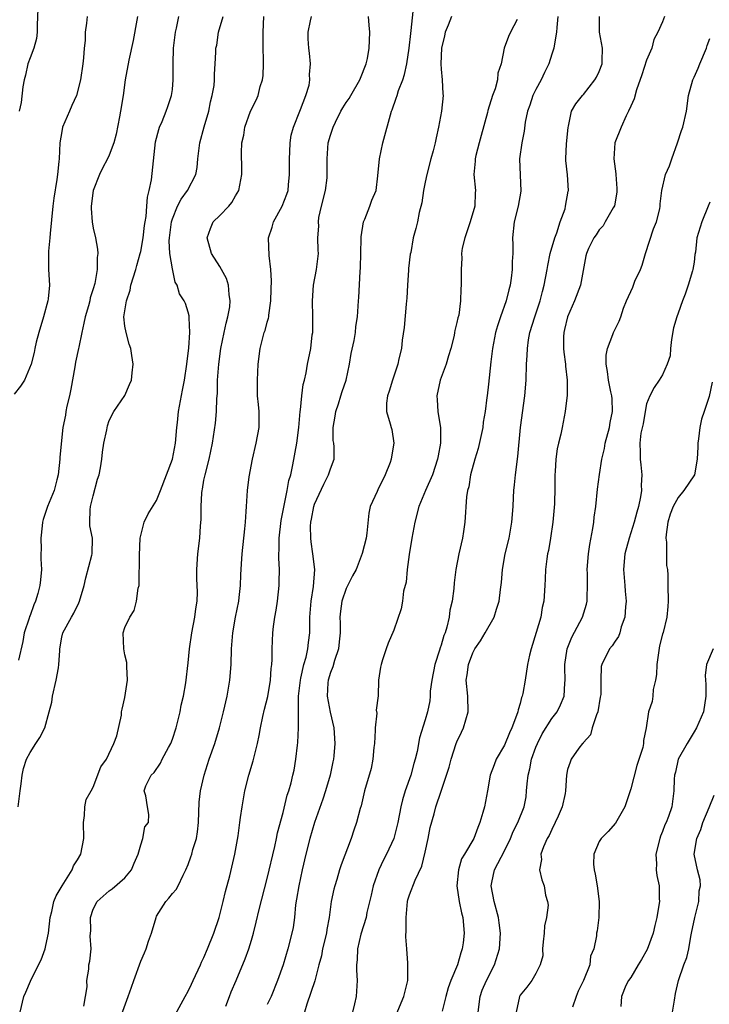
# Model space of a CAD drawing. Units: inches. Extents: x 2556000 to 2559000, y 1521000 to 1524000.
# Drawn here: x 2556642 to 2556729, y 1521148 to 1521273 of the extents above; entities that cross this region are included whole.
import ezdxf

# ---------------------------------------------------------------- set-up
doc = ezdxf.new("R2010")
doc.units = ezdxf.units.IN
doc.header["$MEASUREMENT"] = 0
doc.layers.add('LD25561521_2ft', color=40, linetype='Continuous')

msp = doc.modelspace()

# ---------------------------------------------------------------- linework, layer by layer
at = {"layer": 'LD25561521_2ft'}
for points, elevation in [([(2556643.97, 1521274.03), (2556643.89, 1521271.89), (2556643.9, 1521271), (2556643.8, 1521270.2), (2556643.48, 1521269), (2556643, 1521267.75), (2556642.73, 1521267), (2556642.41, 1521265.59), (2556642.25, 1521265), (2556642.08, 1521264.08), (2556641.88, 1521262.12), (2556641.64, 1521261)], 8872), ([(2556667.78, 1521147.78), (2556668.24, 1521149), (2556668.44, 1521149.56), (2556669.08, 1521151), (2556670.23, 1521153.77), (2556670.66, 1521155), (2556671, 1521156.13), (2556671.25, 1521157), (2556671.61, 1521158.39), (2556672, 1521160), (2556673, 1521163.94), (2556673.95, 1521167.95), (2556674.18, 1521169), (2556674.31, 1521169.69), (2556675, 1521172.29), (2556675.53, 1521174.47), (2556675.72, 1521175), (2556676.01, 1521176.01), (2556676.26, 1521177), (2556676.39, 1521177.61), (2556676.64, 1521179), (2556676.81, 1521180.81), (2556676.86, 1521181.14), (2556676.95, 1521183), (2556676.96, 1521187), (2556677.19, 1521189), (2556677.26, 1521189.26), (2556677.64, 1521191), (2556677.91, 1521191.91), (2556678.14, 1521193), (2556678.21, 1521193.79), (2556678.37, 1521195), (2556678.37, 1521196.37), (2556678.4, 1521197), (2556678.54, 1521199), (2556678.85, 1521200.85), (2556679.02, 1521203), (2556678.78, 1521205), (2556678.54, 1521206.54), (2556678.51, 1521207), (2556678.49, 1521208.49), (2556678.53, 1521209), (2556678.61, 1521209.39), (2556678.9, 1521211), (2556679, 1521211.27), (2556680.16, 1521213.84), (2556680.76, 1521215), (2556681, 1521215.78), (2556681.45, 1521217), (2556681.47, 1521218.53), (2556681.42, 1521219), (2556681.36, 1521219.36), (2556681.34, 1521221), (2556681.59, 1521222.41), (2556681.66, 1521223), (2556682, 1521224), (2556682.32, 1521225), (2556682.47, 1521225.53), (2556682.97, 1521227), (2556683.39, 1521229), (2556683.64, 1521230.36), (2556684, 1521232), (2556684.17, 1521233), (2556684.22, 1521233.78), (2556684.42, 1521235), (2556684.53, 1521237), (2556684.57, 1521237.43), (2556684.75, 1521240.75), (2556684.8, 1521241.2), (2556684.9, 1521244.9), (2556684.88, 1521245.12), (2556685.17, 1521247), (2556685.35, 1521247.35), (2556685.96, 1521249), (2556686.23, 1521249.77), (2556686.77, 1521251), (2556687, 1521252.82), (2556687.19, 1521255), (2556687.63, 1521257), (2556688.73, 1521261), (2556688.82, 1521261.18), (2556689.33, 1521262.67), (2556689.42, 1521263), (2556689.62, 1521263.62), (2556690.16, 1521265), (2556690.36, 1521265.64), (2556690.65, 1521267), (2556690.94, 1521269), (2556691.15, 1521270.85), (2556691.22, 1521271.22), (2556691.55, 1521274.45)], 8888), ([(2556650.22, 1521273), (2556650.14, 1521272.14), (2556649.99, 1521271), (2556649.97, 1521269.97), (2556649.86, 1521269), (2556649.76, 1521267.76), (2556649.67, 1521267), (2556649.39, 1521265), (2556648.86, 1521263), (2556648.28, 1521261.72), (2556647.99, 1521261), (2556647.11, 1521259), (2556647, 1521258.46), (2556646.78, 1521257), (2556646.68, 1521255), (2556646.64, 1521254.64), (2556646.46, 1521253), (2556646.38, 1521252.38), (2556645.99, 1521250.01), (2556645.87, 1521249), (2556645.53, 1521245.53), (2556645.5, 1521245), (2556645.32, 1521243.32), (2556645.32, 1521243), (2556645.34, 1521242.66), (2556645.35, 1521241), (2556645.45, 1521239), (2556645.29, 1521237.29), (2556645.25, 1521237), (2556644.71, 1521235), (2556644.09, 1521233), (2556643.77, 1521231.77), (2556643.59, 1521231), (2556643.51, 1521230.49), (2556643.15, 1521229), (2556642.28, 1521227), (2556641.79, 1521226.21), (2556641, 1521225.21)], 8874), ([(2556641.48, 1521173), (2556641.74, 1521175), (2556641.88, 1521175.88), (2556642, 1521177), (2556642.18, 1521177.82), (2556642.53, 1521179), (2556643, 1521179.86), (2556643.71, 1521181), (2556644.23, 1521181.77), (2556644.85, 1521183), (2556645.42, 1521185), (2556645.75, 1521186.25), (2556645.82, 1521187), (2556646.29, 1521189), (2556646.59, 1521190.59), (2556646.64, 1521191), (2556646.75, 1521192.75), (2556646.76, 1521193), (2556647, 1521194.46), (2556647.13, 1521195), (2556648.22, 1521197), (2556648.52, 1521197.48), (2556649.18, 1521198.82), (2556649.25, 1521199), (2556649.83, 1521201), (2556650.04, 1521201.96), (2556650.83, 1521204.83), (2556650.86, 1521205), (2556650.88, 1521207), (2556650.56, 1521208.56), (2556650.55, 1521209), (2556650.59, 1521210.59), (2556650.66, 1521211), (2556651, 1521212.36), (2556651.55, 1521214.45), (2556651.72, 1521215), (2556651.9, 1521215.9), (2556652.07, 1521217), (2556652.15, 1521217.85), (2556652.35, 1521219), (2556652.7, 1521220.7), (2556652.78, 1521221.22), (2556653, 1521221.88), (2556653.61, 1521223), (2556654.97, 1521225.03), (2556655.58, 1521226.42), (2556655.82, 1521227), (2556655.9, 1521227.9), (2556656.04, 1521229), (2556655.89, 1521230.11), (2556655.75, 1521231), (2556655.52, 1521231.52), (2556655.14, 1521233), (2556655, 1521233.81), (2556654.88, 1521235), (2556655.18, 1521237), (2556655.65, 1521238.35), (2556655.76, 1521239), (2556656.38, 1521241), (2556656.5, 1521241.5), (2556656.94, 1521243), (2556657, 1521243.26), (2556657.3, 1521245), (2556657.47, 1521246.53), (2556657.55, 1521247), (2556657.69, 1521247.69), (2556657.79, 1521249), (2556657.85, 1521250.15), (2556658.08, 1521251), (2556658.35, 1521252.35), (2556658.88, 1521257.12), (2556659.28, 1521258.72), (2556659.38, 1521259), (2556659.7, 1521259.7), (2556660.22, 1521261), (2556660.41, 1521261.59), (2556660.91, 1521263), (2556661, 1521263.77), (2556661.11, 1521265), (2556661.09, 1521267), (2556661.13, 1521269), (2556661.38, 1521271), (2556661.51, 1521271.51), (2556661.82, 1521273)], 8878), ([(2556656.59, 1521273), (2556656.52, 1521272.52), (2556656.06, 1521269.94), (2556655.49, 1521267.49), (2556655.02, 1521265), (2556654.76, 1521263), (2556654.45, 1521261), (2556654.3, 1521260.3), (2556653.89, 1521258.11), (2556653.58, 1521257), (2556653, 1521255.46), (2556652.79, 1521255), (2556652.18, 1521253.82), (2556651.79, 1521253), (2556650.99, 1521251), (2556650.73, 1521249), (2556650.72, 1521248.72), (2556650.86, 1521247), (2556651, 1521246.21), (2556651.29, 1521245), (2556651.55, 1521243.55), (2556651.56, 1521243), (2556651.49, 1521242.51), (2556651.5, 1521241), (2556651.2, 1521239.2), (2556651, 1521238.54), (2556650.62, 1521237.38), (2556650.54, 1521237), (2556650.37, 1521236.37), (2556649.96, 1521235), (2556649.82, 1521234.18), (2556649.53, 1521233), (2556649.16, 1521231.16), (2556649.14, 1521231), (2556648.76, 1521229.24), (2556648.67, 1521228.67), (2556648.16, 1521225.84), (2556648, 1521225), (2556647.67, 1521223.67), (2556647.53, 1521223), (2556647.46, 1521222.54), (2556647.15, 1521221), (2556646.78, 1521217.22), (2556646.78, 1521217), (2556646.54, 1521215), (2556646.37, 1521214.37), (2556646.03, 1521213), (2556645.22, 1521211), (2556645, 1521210.38), (2556644.67, 1521209.33), (2556644.59, 1521209), (2556644.53, 1521208.53), (2556644.36, 1521207), (2556644.41, 1521205.59), (2556644.38, 1521205), (2556644.37, 1521204.37), (2556644.43, 1521203), (2556644.3, 1521201.7), (2556644.25, 1521201), (2556644, 1521200), (2556643.69, 1521199), (2556643.47, 1521198.53), (2556643, 1521197.21), (2556642.93, 1521197.07), (2556642.88, 1521196.88), (2556642.25, 1521195), (2556642.08, 1521193.92), (2556641.55, 1521191.55)], 8876), ([(2556641.75, 1521147), (2556642.21, 1521149), (2556642.47, 1521149.53), (2556643.07, 1521150.93), (2556643.12, 1521151.12), (2556644.39, 1521153.61), (2556644.89, 1521155), (2556645, 1521155.46), (2556645.31, 1521157), (2556645.55, 1521159), (2556645.74, 1521159.74), (2556646.02, 1521161), (2556646.29, 1521161.71), (2556647.04, 1521163), (2556648.31, 1521165), (2556648.49, 1521165.51), (2556649, 1521166.27), (2556649.44, 1521167), (2556649.8, 1521169), (2556649.74, 1521171), (2556649.89, 1521171.89), (2556649.94, 1521173), (2556650.08, 1521173.92), (2556650.71, 1521175), (2556651, 1521175.47), (2556651.97, 1521178.03), (2556652.66, 1521179), (2556653.61, 1521181), (2556653.98, 1521181.98), (2556654.57, 1521184.57), (2556654.58, 1521185), (2556654.65, 1521185.35), (2556655, 1521186.82), (2556655.31, 1521189), (2556655.24, 1521190.76), (2556655.24, 1521191.24), (2556655, 1521192.24), (2556654.86, 1521193), (2556654.77, 1521195), (2556655, 1521195.7), (2556655.6, 1521197), (2556656.17, 1521197.83), (2556656.48, 1521199), (2556656.68, 1521200.68), (2556656.78, 1521201), (2556656.81, 1521201.19), (2556656.83, 1521204.83), (2556656.94, 1521207), (2556657, 1521207.31), (2556657.43, 1521209), (2556657.94, 1521210.06), (2556659, 1521211.74), (2556659.5, 1521213), (2556660.24, 1521215), (2556661, 1521217), (2556661.38, 1521219), (2556661.55, 1521221), (2556661.63, 1521221.63), (2556661.76, 1521223), (2556662.3, 1521225.7), (2556662.54, 1521227), (2556662.82, 1521229), (2556663.07, 1521231.07), (2556663.2, 1521233), (2556663.12, 1521234.88), (2556663.13, 1521235), (2556663.12, 1521235.12), (2556663, 1521235.6), (2556662.66, 1521236.66), (2556662.5, 1521237), (2556661.91, 1521237.91), (2556661.6, 1521239), (2556661.37, 1521239.37), (2556661, 1521241.07), (2556660.7, 1521243), (2556660.61, 1521244.61), (2556660.64, 1521245), (2556660.89, 1521247), (2556661, 1521247.38), (2556661.66, 1521249), (2556662.1, 1521249.9), (2556662.9, 1521251), (2556663.97, 1521253), (2556664.13, 1521253.87), (2556664.22, 1521255), (2556664.46, 1521257), (2556665.03, 1521259.03), (2556665.61, 1521261), (2556665.82, 1521262.18), (2556666.04, 1521263), (2556666.27, 1521264.27), (2556666.31, 1521265), (2556666.31, 1521265.69), (2556666.43, 1521267), (2556666.48, 1521268.48), (2556666.51, 1521269), (2556666.61, 1521269.39), (2556666.82, 1521271), (2556667.42, 1521273)], 8880), ([(2556649.78, 1521147.78), (2556650.23, 1521150.23), (2556650.19, 1521151), (2556650.45, 1521152.45), (2556650.45, 1521153), (2556650.54, 1521153.46), (2556650.73, 1521155), (2556650.61, 1521156.61), (2556650.68, 1521157.32), (2556650.66, 1521159), (2556651, 1521160.02), (2556651.5, 1521161), (2556653, 1521162.35), (2556653.38, 1521162.62), (2556655, 1521163.99), (2556655.82, 1521165), (2556656.16, 1521165.84), (2556656.69, 1521167), (2556657, 1521168.16), (2556657.28, 1521169), (2556657.53, 1521170.47), (2556657.97, 1521171), (2556658.01, 1521172.01), (2556657.84, 1521173), (2556657.64, 1521174.36), (2556657.44, 1521175), (2556657.64, 1521175.64), (2556658.32, 1521177), (2556658.68, 1521177.32), (2556659.48, 1521178.52), (2556659.7, 1521179), (2556660.5, 1521180.5), (2556660.79, 1521181), (2556661, 1521181.55), (2556661.48, 1521183), (2556661.97, 1521185), (2556662.13, 1521185.87), (2556662.39, 1521187), (2556662.69, 1521188.69), (2556663, 1521191.22), (2556663.18, 1521193), (2556663.48, 1521195), (2556663.86, 1521197), (2556663.96, 1521198.04), (2556664.12, 1521199), (2556664.16, 1521200.16), (2556664.11, 1521201.89), (2556664.11, 1521203), (2556664.23, 1521205), (2556664.46, 1521207), (2556664.56, 1521208.56), (2556664.64, 1521209.36), (2556664.66, 1521211), (2556664.74, 1521212.74), (2556664.77, 1521213), (2556664.81, 1521213.19), (2556665, 1521214.32), (2556665.13, 1521215), (2556665.67, 1521217), (2556666.09, 1521219), (2556666.47, 1521221.53), (2556666.59, 1521223), (2556666.64, 1521224.64), (2556666.71, 1521225.29), (2556666.73, 1521227), (2556666.86, 1521229), (2556667.14, 1521231), (2556667.57, 1521233), (2556667.8, 1521234.2), (2556668.02, 1521235), (2556668.25, 1521236.25), (2556668.31, 1521237), (2556668.17, 1521237.83), (2556668.11, 1521239), (2556667.83, 1521239.83), (2556667.22, 1521241), (2556667, 1521241.38), (2556665.97, 1521243), (2556665.4, 1521245), (2556665.82, 1521246.18), (2556666.18, 1521247), (2556667, 1521247.8), (2556668.14, 1521249), (2556668.53, 1521249.47), (2556669, 1521250.31), (2556669.41, 1521251), (2556669.78, 1521253), (2556669.78, 1521253.78), (2556669.73, 1521255.73), (2556669.8, 1521257), (2556670.03, 1521257.97), (2556670.15, 1521259), (2556670.88, 1521261), (2556671.61, 1521262.39), (2556671.85, 1521263), (2556672.12, 1521264.12), (2556672.4, 1521265), (2556672.47, 1521265.53), (2556672.53, 1521267), (2556672.48, 1521269.52), (2556672.48, 1521271), (2556672.57, 1521273)], 8882), ([(2556654.24, 1521145.76), (2556655.39, 1521149), (2556655.84, 1521150.16), (2556656.11, 1521151), (2556657, 1521153.44), (2556657.49, 1521154.51), (2556657.68, 1521155), (2556657.99, 1521155.99), (2556658.34, 1521157), (2556658.93, 1521159), (2556659, 1521159.15), (2556660.17, 1521161), (2556660.57, 1521161.43), (2556661, 1521162.03), (2556661.48, 1521162.52), (2556661.74, 1521163), (2556662.36, 1521164.36), (2556662.71, 1521165), (2556663, 1521165.7), (2556663.35, 1521166.65), (2556663.45, 1521167), (2556663.58, 1521167.59), (2556664.04, 1521169), (2556664.19, 1521169.81), (2556664.29, 1521171), (2556664.41, 1521173.59), (2556664.57, 1521175), (2556665.02, 1521177), (2556665.66, 1521179), (2556666.36, 1521181), (2556666.98, 1521183), (2556667.48, 1521185), (2556667.92, 1521187), (2556668.28, 1521189), (2556668.44, 1521191), (2556668.47, 1521193), (2556668.63, 1521195), (2556668.99, 1521197.01), (2556669.4, 1521199), (2556669.46, 1521199.46), (2556669.63, 1521201), (2556669.67, 1521202.33), (2556669.74, 1521203.74), (2556669.82, 1521205), (2556670.17, 1521208.17), (2556670.24, 1521209), (2556670.35, 1521210.35), (2556670.37, 1521211), (2556670.52, 1521213), (2556670.73, 1521214.73), (2556671.12, 1521217), (2556671.6, 1521219), (2556671.97, 1521221), (2556671.97, 1521223), (2556671.9, 1521223.9), (2556671.78, 1521225), (2556671.75, 1521226.25), (2556671.75, 1521227), (2556671.87, 1521229), (2556672.12, 1521231), (2556672.62, 1521233), (2556672.72, 1521233.28), (2556673, 1521234.31), (2556673.16, 1521234.84), (2556673.19, 1521235), (2556673.2, 1521235.2), (2556673.45, 1521237), (2556673.49, 1521238.51), (2556673.55, 1521239.55), (2556673.46, 1521241), (2556673.24, 1521242.76), (2556673.18, 1521245), (2556673.64, 1521246.36), (2556673.81, 1521247), (2556674.9, 1521249), (2556675.48, 1521250.52), (2556675.63, 1521251), (2556675.68, 1521251.68), (2556675.82, 1521253), (2556675.82, 1521254.18), (2556675.8, 1521255), (2556675.87, 1521255.87), (2556675.89, 1521257), (2556676.01, 1521257.99), (2556676.32, 1521259), (2556677.12, 1521261), (2556677.23, 1521261.23), (2556677.89, 1521263), (2556678.29, 1521264.29), (2556678.4, 1521265), (2556678.34, 1521265.66), (2556678.48, 1521267), (2556678.34, 1521268.34), (2556678.25, 1521269), (2556678.17, 1521270.17), (2556678.18, 1521271), (2556678.47, 1521272.47), (2556678.61, 1521273)], 8884), ([(2556661.35, 1521146.65), (2556662.61, 1521149), (2556663, 1521149.65), (2556663.44, 1521150.56), (2556663.63, 1521151), (2556664.55, 1521153), (2556664.68, 1521153.32), (2556665, 1521153.94), (2556665.46, 1521155), (2556666.24, 1521157), (2556666.91, 1521159), (2556667, 1521159.31), (2556667.44, 1521161), (2556667.73, 1521162.27), (2556668.25, 1521164.25), (2556668.92, 1521167), (2556669.34, 1521169.34), (2556669.54, 1521171), (2556669.64, 1521171.64), (2556669.81, 1521173), (2556670.18, 1521175), (2556670.68, 1521177), (2556671.21, 1521178.79), (2556671.33, 1521179.33), (2556671.76, 1521181), (2556671.98, 1521182.02), (2556672.14, 1521183), (2556672.44, 1521184.44), (2556672.65, 1521185.35), (2556673.06, 1521186.94), (2556673.42, 1521189), (2556673.51, 1521190.49), (2556673.59, 1521191), (2556673.64, 1521191.64), (2556673.63, 1521193), (2556673.72, 1521195), (2556673.8, 1521195.8), (2556673.97, 1521197), (2556674.13, 1521197.87), (2556674.28, 1521199), (2556674.51, 1521201), (2556674.53, 1521201.47), (2556674.54, 1521203), (2556674.46, 1521204.46), (2556674.47, 1521205), (2556674.49, 1521205.51), (2556674.51, 1521207), (2556674.78, 1521209.22), (2556675.54, 1521213), (2556675.73, 1521214.27), (2556675.97, 1521215), (2556676.25, 1521216.25), (2556676.73, 1521219), (2556677, 1521221), (2556677.18, 1521223), (2556677.22, 1521223.22), (2556677.39, 1521225), (2556677.56, 1521226.44), (2556677.71, 1521227), (2556677.92, 1521227.92), (2556678.11, 1521229), (2556678.5, 1521231), (2556678.7, 1521232.7), (2556678.75, 1521233), (2556678.76, 1521233.24), (2556678.78, 1521235), (2556678.72, 1521237), (2556678.86, 1521239), (2556679.25, 1521241), (2556679.49, 1521243), (2556679.45, 1521243.45), (2556679.42, 1521245), (2556679.52, 1521246.48), (2556679.48, 1521247), (2556679.55, 1521247.55), (2556679.88, 1521249), (2556680.36, 1521251), (2556680.57, 1521252.57), (2556680.6, 1521253), (2556680.58, 1521253.42), (2556680.6, 1521255), (2556680.73, 1521257), (2556681, 1521257.97), (2556681.26, 1521258.74), (2556681.33, 1521259), (2556681.62, 1521259.62), (2556682.33, 1521261), (2556682.58, 1521261.42), (2556683, 1521262.11), (2556683.37, 1521262.63), (2556683.57, 1521263), (2556684.73, 1521265), (2556684.79, 1521265.21), (2556685.52, 1521267), (2556685.67, 1521267.67), (2556685.9, 1521269), (2556685.95, 1521269.95), (2556685.96, 1521271), (2556685.9, 1521271.91), (2556685.8, 1521273)], 8886), ([(2556696.31, 1521273), (2556695.9, 1521271.9), (2556695.52, 1521271), (2556695.44, 1521270.56), (2556695.05, 1521269), (2556694.95, 1521267), (2556695, 1521266.34), (2556695.15, 1521265), (2556695.22, 1521263.22), (2556695.25, 1521263), (2556695.03, 1521261), (2556694.68, 1521259), (2556694.36, 1521257.64), (2556694.23, 1521257), (2556693.98, 1521255.98), (2556693.71, 1521255), (2556693.21, 1521253), (2556693, 1521252.05), (2556692.79, 1521251), (2556692.57, 1521249.43), (2556692.21, 1521248.21), (2556692, 1521247), (2556691.82, 1521246.18), (2556691.47, 1521245), (2556691.15, 1521243.15), (2556691.09, 1521242.91), (2556690.88, 1521241.12), (2556690.89, 1521240.89), (2556690.74, 1521239), (2556690.65, 1521237.35), (2556690.64, 1521237), (2556690.59, 1521236.59), (2556690.34, 1521233.66), (2556690.06, 1521232.06), (2556689.97, 1521231), (2556689.67, 1521229.67), (2556689.54, 1521229), (2556688.85, 1521227), (2556688.43, 1521225.57), (2556688.23, 1521225), (2556688.08, 1521224.08), (2556688.08, 1521223), (2556688.55, 1521221.45), (2556688.66, 1521221), (2556688.75, 1521220.75), (2556689.03, 1521219), (2556688.71, 1521217.29), (2556688.7, 1521217), (2556688.54, 1521216.54), (2556687.92, 1521215), (2556687, 1521213.09), (2556686.89, 1521212.89), (2556686.03, 1521211), (2556685.85, 1521210.15), (2556685.62, 1521207.62), (2556685.5, 1521207), (2556685.03, 1521205.03), (2556684.25, 1521203), (2556683.79, 1521202.21), (2556683, 1521200.61), (2556682.43, 1521199), (2556682.26, 1521197.74), (2556682.2, 1521197), (2556682.22, 1521196.22), (2556682.23, 1521195), (2556682.12, 1521193.88), (2556682, 1521193), (2556681.5, 1521191.5), (2556681.28, 1521190.72), (2556681, 1521189.99), (2556680.7, 1521189), (2556680.66, 1521188.66), (2556680.57, 1521187), (2556680.96, 1521184.96), (2556681.44, 1521183), (2556681.56, 1521181), (2556681.43, 1521179.43), (2556681.37, 1521179), (2556681.3, 1521178.7), (2556680.95, 1521177), (2556680.36, 1521175), (2556680.04, 1521173.96), (2556678.96, 1521171), (2556678.37, 1521169), (2556677.87, 1521167), (2556677.4, 1521165), (2556676.98, 1521163), (2556676.71, 1521161.29), (2556676.59, 1521160.59), (2556676.43, 1521159), (2556676.27, 1521157.73), (2556676.13, 1521157), (2556675.62, 1521155), (2556675.01, 1521153), (2556674.29, 1521151), (2556673.48, 1521149), (2556673, 1521147.99)], 8890), ([(2556704.6, 1521272.6), (2556703.76, 1521271), (2556703.53, 1521270.47), (2556702.97, 1521269), (2556702.58, 1521267), (2556702.16, 1521265.84), (2556702.13, 1521265), (2556701.83, 1521263.83), (2556701.5, 1521263), (2556700.91, 1521261.09), (2556700.87, 1521260.87), (2556700.08, 1521257.92), (2556699.81, 1521257), (2556699.39, 1521255.39), (2556699.31, 1521255), (2556699.31, 1521254.69), (2556699.15, 1521253), (2556699.34, 1521251), (2556699.31, 1521250.69), (2556699.27, 1521249), (2556698.69, 1521247), (2556698.27, 1521245.73), (2556697.98, 1521245), (2556697.67, 1521243.67), (2556697.57, 1521243), (2556697.6, 1521242.4), (2556697.52, 1521241), (2556697.53, 1521239), (2556697.48, 1521238.52), (2556697.45, 1521237), (2556697.22, 1521235.22), (2556697.12, 1521234.88), (2556697, 1521234.26), (2556696.74, 1521233.26), (2556696.71, 1521233), (2556696.64, 1521232.64), (2556696.22, 1521231), (2556695.93, 1521230.07), (2556695.63, 1521229), (2556694.89, 1521227), (2556694.46, 1521225), (2556694.48, 1521224.48), (2556694.59, 1521223), (2556694.93, 1521220.93), (2556694.92, 1521219), (2556694.61, 1521217.39), (2556694.56, 1521217), (2556693.92, 1521215), (2556693.02, 1521213.02), (2556692.18, 1521211), (2556691.69, 1521209), (2556691.3, 1521207), (2556690.94, 1521204.94), (2556690.7, 1521203), (2556690.58, 1521201.42), (2556690.26, 1521200.26), (2556690.13, 1521199), (2556689.95, 1521198.05), (2556689, 1521195.35), (2556688.31, 1521193.69), (2556688.06, 1521193), (2556687.59, 1521191.59), (2556687.4, 1521191), (2556687.32, 1521190.68), (2556687.09, 1521189), (2556687.02, 1521187.02), (2556686.8, 1521185.2), (2556686.86, 1521184.86), (2556686.67, 1521183), (2556686.67, 1521182.67), (2556686.57, 1521181), (2556686.5, 1521180.5), (2556686.38, 1521179), (2556686.15, 1521177.85), (2556685.31, 1521175), (2556684.87, 1521173.13), (2556684.76, 1521172.76), (2556684.31, 1521171), (2556683.96, 1521170.04), (2556683.61, 1521169), (2556682.37, 1521165.63), (2556682.16, 1521165), (2556681.8, 1521163.8), (2556681.54, 1521163), (2556681.42, 1521162.58), (2556681.11, 1521161), (2556680.84, 1521159), (2556680.54, 1521157.46), (2556680.49, 1521157), (2556680.01, 1521155), (2556679.85, 1521154.15), (2556679.54, 1521153), (2556679.02, 1521150.98), (2556678.01, 1521148.01), (2556677.72, 1521147)], 8892), ([(2556709.78, 1521273), (2556709.62, 1521271.62), (2556709.59, 1521271), (2556709.28, 1521269.28), (2556709.26, 1521269), (2556709, 1521268.25), (2556708.62, 1521267), (2556708.08, 1521265.92), (2556707.65, 1521265), (2556707, 1521263.78), (2556706.61, 1521263), (2556706.22, 1521261.78), (2556705.93, 1521261), (2556705.64, 1521259.64), (2556705.5, 1521258.5), (2556705.19, 1521257), (2556704.92, 1521255), (2556705.09, 1521250.91), (2556704.74, 1521249), (2556704.23, 1521247), (2556704.03, 1521245), (2556704.09, 1521244.09), (2556704.08, 1521243), (2556704, 1521242), (2556704, 1521241), (2556703.87, 1521239.87), (2556703.73, 1521239), (2556703.58, 1521238.42), (2556703.24, 1521237), (2556702.51, 1521235), (2556702.13, 1521233.87), (2556701.87, 1521233), (2556701.49, 1521231), (2556701.29, 1521229.29), (2556701, 1521226.47), (2556700.81, 1521225), (2556700.8, 1521224.8), (2556700.56, 1521223), (2556700.32, 1521221.68), (2556700.26, 1521221), (2556699.67, 1521218.33), (2556699.25, 1521217), (2556698.72, 1521215), (2556698.5, 1521213.5), (2556698.35, 1521213), (2556698.22, 1521212.22), (2556698.01, 1521209), (2556697.85, 1521207.85), (2556697.72, 1521207), (2556697.26, 1521205), (2556696.88, 1521203), (2556696.65, 1521201.35), (2556696.62, 1521200.62), (2556696.39, 1521199), (2556696.11, 1521197.89), (2556696.01, 1521197), (2556695.72, 1521195.72), (2556695.49, 1521195), (2556695.34, 1521194.66), (2556695, 1521193.45), (2556694.88, 1521193.12), (2556694.81, 1521192.81), (2556694.22, 1521191), (2556693.83, 1521189), (2556693.63, 1521187.63), (2556693.61, 1521187), (2556693.58, 1521186.42), (2556693.27, 1521185), (2556693, 1521183.99), (2556692.28, 1521181.72), (2556691.98, 1521179.98), (2556691.71, 1521179), (2556691.54, 1521178.46), (2556691.15, 1521177), (2556690.45, 1521175), (2556690.11, 1521173.89), (2556689.9, 1521173), (2556689.52, 1521171), (2556689.03, 1521169), (2556688.11, 1521167), (2556687.72, 1521166.28), (2556687.1, 1521165), (2556686.39, 1521163), (2556686.17, 1521161.83), (2556685.62, 1521159.62), (2556685.53, 1521159), (2556684.86, 1521156.86), (2556684.42, 1521155), (2556684.38, 1521153.62), (2556684.29, 1521153), (2556684.31, 1521152.31), (2556684.39, 1521151), (2556684.25, 1521149), (2556684.05, 1521148.05), (2556683.77, 1521147)], 8894), ([(2556689.32, 1521146.68), (2556690.29, 1521149), (2556690.78, 1521151), (2556690.8, 1521153.2), (2556690.65, 1521155), (2556690.55, 1521156.55), (2556690.58, 1521157.41), (2556690.56, 1521159), (2556690.75, 1521161), (2556690.79, 1521161.21), (2556691, 1521161.85), (2556691.7, 1521163.7), (2556692.54, 1521165.46), (2556693, 1521167.26), (2556693.38, 1521169), (2556693.63, 1521170.37), (2556694.1, 1521172.1), (2556694.33, 1521173), (2556694.99, 1521174.99), (2556695.69, 1521177), (2556696.01, 1521177.99), (2556696.27, 1521179), (2556696.91, 1521181), (2556697, 1521181.23), (2556697.56, 1521182.44), (2556697.85, 1521183), (2556698.44, 1521185), (2556698.36, 1521187), (2556698.16, 1521189), (2556698.31, 1521189.69), (2556698.46, 1521191), (2556699, 1521192.47), (2556699.26, 1521193), (2556699.99, 1521194.01), (2556700.55, 1521195), (2556701.73, 1521197), (2556701.99, 1521197.99), (2556702.33, 1521199), (2556702.49, 1521200.49), (2556702.62, 1521201.38), (2556702.78, 1521203), (2556703.12, 1521205), (2556703.59, 1521207), (2556703.95, 1521209), (2556704.11, 1521211), (2556704.15, 1521212.15), (2556704.2, 1521213), (2556704.28, 1521213.72), (2556704.39, 1521215), (2556704.7, 1521217.3), (2556705.05, 1521221), (2556705.57, 1521225), (2556705.74, 1521227), (2556705.82, 1521229), (2556705.89, 1521230.11), (2556705.91, 1521231), (2556706.07, 1521232.07), (2556706.23, 1521233), (2556706.87, 1521235), (2556707.53, 1521237), (2556707.82, 1521238.18), (2556708.05, 1521239), (2556708.41, 1521241), (2556708.49, 1521241.51), (2556708.81, 1521243), (2556709.38, 1521245), (2556709.64, 1521245.64), (2556710.06, 1521247), (2556710.68, 1521248.68), (2556710.75, 1521249), (2556711.09, 1521250.91), (2556711.13, 1521251), (2556710.97, 1521252.96), (2556710.79, 1521254.79), (2556710.78, 1521255), (2556710.87, 1521256.87), (2556711.06, 1521258.95), (2556711.1, 1521259.1), (2556711.51, 1521261), (2556712.05, 1521261.95), (2556712.88, 1521263), (2556713, 1521263.12), (2556714.46, 1521265), (2556714.66, 1521265.34), (2556715, 1521266.05), (2556715.37, 1521267), (2556715.39, 1521267.39), (2556715.43, 1521269), (2556715.02, 1521271), (2556715.02, 1521273)], 8896), ([(2556723.26, 1521273), (2556723, 1521272.32), (2556722.43, 1521271), (2556721.91, 1521270.09), (2556721.64, 1521269), (2556721, 1521267.47), (2556720.39, 1521265.61), (2556719.73, 1521263.73), (2556719.42, 1521262.58), (2556719, 1521261.67), (2556718.72, 1521261), (2556718.42, 1521260.42), (2556717.76, 1521259), (2556716.99, 1521257.01), (2556716.85, 1521255), (2556717.09, 1521253.09), (2556717.08, 1521253), (2556717.23, 1521251.23), (2556717.24, 1521250.76), (2556716.95, 1521249.05), (2556716.78, 1521248.78), (2556715.74, 1521247), (2556715.48, 1521246.52), (2556715, 1521246.02), (2556714.62, 1521245.38), (2556714.31, 1521245), (2556713.64, 1521243.64), (2556713.37, 1521243), (2556713.29, 1521242.71), (2556712.65, 1521239), (2556711.87, 1521237), (2556710.97, 1521235), (2556710.62, 1521233.38), (2556710.51, 1521233), (2556710.47, 1521232.47), (2556710.48, 1521231), (2556710.52, 1521230.52), (2556710.75, 1521229), (2556710.75, 1521228.75), (2556710.95, 1521227), (2556710.93, 1521225.07), (2556710.7, 1521223), (2556710.33, 1521221), (2556710.14, 1521220.14), (2556709.85, 1521219), (2556709.69, 1521218.31), (2556709.5, 1521217), (2556709.43, 1521215.43), (2556709.38, 1521215), (2556709.38, 1521213.38), (2556709.33, 1521211.33), (2556709.14, 1521209), (2556708.83, 1521207), (2556708.57, 1521205.43), (2556708.47, 1521205), (2556708.37, 1521204.37), (2556708.22, 1521203), (2556708.18, 1521201.82), (2556708.11, 1521201), (2556707.99, 1521199), (2556707.8, 1521198.2), (2556707.61, 1521197), (2556707.04, 1521195.04), (2556706.38, 1521193), (2556706.18, 1521192.18), (2556705.91, 1521191), (2556705.62, 1521189), (2556705.34, 1521187.34), (2556705.26, 1521187), (2556705.18, 1521186.82), (2556705, 1521186.08), (2556704.74, 1521185.26), (2556704.7, 1521185), (2556704.55, 1521184.55), (2556703.95, 1521183), (2556703.64, 1521182.36), (2556703, 1521180.8), (2556701.96, 1521179), (2556701.69, 1521178.31), (2556701.21, 1521177), (2556700.86, 1521175), (2556700.47, 1521173), (2556700.28, 1521172.28), (2556699.91, 1521171), (2556699.63, 1521170.37), (2556699.15, 1521169), (2556697.96, 1521167), (2556697.59, 1521166.41), (2556697.18, 1521165), (2556697, 1521163), (2556697.27, 1521161), (2556697.56, 1521159.56), (2556697.75, 1521159), (2556697.93, 1521157), (2556697.79, 1521155.79), (2556697.68, 1521155), (2556697.5, 1521154.5), (2556697.07, 1521153), (2556696.24, 1521151), (2556695.91, 1521150.09), (2556695.6, 1521149), (2556695.13, 1521147.13)], 8898), ([(2556699.67, 1521147), (2556699.92, 1521149), (2556700.21, 1521149.79), (2556700.75, 1521151), (2556701.75, 1521153), (2556702.38, 1521155), (2556702.52, 1521157), (2556702.33, 1521158.33), (2556702.25, 1521159), (2556701.7, 1521161), (2556701.33, 1521163), (2556701.4, 1521163.4), (2556701.77, 1521165), (2556703, 1521167.41), (2556703.78, 1521169), (2556704.13, 1521169.87), (2556704.72, 1521171), (2556705.51, 1521173), (2556705.74, 1521174.26), (2556705.82, 1521175), (2556705.89, 1521175.89), (2556706.03, 1521177), (2556706.22, 1521177.78), (2556706.45, 1521179), (2556707, 1521180.54), (2556707.18, 1521181), (2556707.78, 1521182.22), (2556709, 1521184.16), (2556709.67, 1521185), (2556710.12, 1521185.88), (2556710.57, 1521187), (2556710.64, 1521188.64), (2556710.7, 1521189), (2556710.63, 1521190.63), (2556710.64, 1521191), (2556710.96, 1521193), (2556711.54, 1521194.46), (2556712.88, 1521197), (2556713.37, 1521198.63), (2556713.46, 1521199), (2556713.46, 1521199.46), (2556713.52, 1521201), (2556713.5, 1521202.5), (2556713.48, 1521203), (2556713.63, 1521205), (2556713.8, 1521206.2), (2556714.2, 1521208.2), (2556714.31, 1521209), (2556714.37, 1521209.63), (2556714.56, 1521211), (2556714.8, 1521213.2), (2556715.04, 1521215.04), (2556715.34, 1521217), (2556715.67, 1521218.33), (2556715.76, 1521219), (2556716.28, 1521221), (2556716.37, 1521221.63), (2556716.68, 1521223), (2556716.63, 1521224.63), (2556716.6, 1521225), (2556716.48, 1521225.52), (2556716.17, 1521227), (2556716.06, 1521228.06), (2556715.86, 1521229), (2556715.87, 1521230.13), (2556716.05, 1521231), (2556716.74, 1521232.74), (2556716.81, 1521233), (2556717, 1521233.43), (2556717.54, 1521234.46), (2556717.74, 1521235), (2556718.09, 1521236.09), (2556718.47, 1521237), (2556719.24, 1521238.76), (2556719.52, 1521239.52), (2556720.21, 1521241), (2556720.45, 1521241.55), (2556720.85, 1521243), (2556721.88, 1521246.12), (2556722.24, 1521247), (2556722.66, 1521248.66), (2556722.71, 1521249), (2556722.7, 1521249.3), (2556722.9, 1521251), (2556723.39, 1521253), (2556723.91, 1521254.09), (2556724.18, 1521255), (2556724.91, 1521257), (2556725.42, 1521258.58), (2556725.58, 1521259), (2556726.04, 1521261), (2556726.29, 1521263), (2556726.83, 1521265), (2556727, 1521265.32), (2556727.52, 1521266.48), (2556727.71, 1521267), (2556728.56, 1521269), (2556728.67, 1521269.33), (2556729, 1521270.21)], 8900), ([(2556729, 1521249.5), (2556728.8, 1521249), (2556727.97, 1521247), (2556727.36, 1521245), (2556727.17, 1521243.17), (2556727.1, 1521242.9), (2556727, 1521241.93), (2556726.86, 1521241), (2556726.82, 1521240.82), (2556726.25, 1521239), (2556725.86, 1521237.86), (2556725.53, 1521237), (2556725, 1521235.47), (2556724.81, 1521235), (2556724.41, 1521233.59), (2556724.13, 1521232.13), (2556724.01, 1521231), (2556723.96, 1521230.04), (2556723.61, 1521229), (2556723, 1521227.67), (2556722.59, 1521227), (2556721.94, 1521226.06), (2556721.41, 1521225), (2556721, 1521223.99), (2556720.8, 1521223), (2556720.54, 1521221.46), (2556720.27, 1521220.27), (2556720.13, 1521219), (2556720.18, 1521217.82), (2556720.16, 1521217), (2556720.25, 1521216.25), (2556720.38, 1521215), (2556720.31, 1521213.69), (2556720.33, 1521213), (2556720.22, 1521212.22), (2556719.97, 1521211), (2556719.74, 1521210.26), (2556719.43, 1521209), (2556718.77, 1521207), (2556718.23, 1521205), (2556718.08, 1521203), (2556718.25, 1521201), (2556718.29, 1521200.29), (2556718.4, 1521199), (2556718.31, 1521198.31), (2556718.25, 1521197), (2556717.78, 1521195.78), (2556717.59, 1521195), (2556717.45, 1521194.55), (2556717, 1521193.96), (2556716.65, 1521193.35), (2556716.32, 1521193), (2556715.32, 1521191), (2556715.25, 1521190.75), (2556715.21, 1521189), (2556715.21, 1521187.21), (2556715.13, 1521186.87), (2556714.82, 1521185), (2556714.65, 1521184.65), (2556714.12, 1521183), (2556713.89, 1521182.11), (2556713, 1521181.13), (2556712.95, 1521181.05), (2556712.87, 1521181), (2556712.43, 1521180.43), (2556711.44, 1521179), (2556711.34, 1521178.66), (2556711, 1521177.7), (2556710.87, 1521177), (2556710.73, 1521175), (2556710.69, 1521174.69), (2556710.3, 1521173), (2556709.81, 1521171.81), (2556709.44, 1521171), (2556709, 1521170.14), (2556708.65, 1521169.35), (2556708.42, 1521169), (2556707.93, 1521167.93), (2556707.62, 1521167), (2556707.69, 1521166.31), (2556707.45, 1521165), (2556707.75, 1521163.75), (2556708.03, 1521163), (2556708.21, 1521161.79), (2556708.46, 1521161), (2556708.53, 1521160.53), (2556708.32, 1521159), (2556708.08, 1521157.92), (2556708.04, 1521157), (2556707.91, 1521155.91), (2556707.84, 1521155), (2556707.85, 1521154.15), (2556707.54, 1521153), (2556707, 1521151.89), (2556706.47, 1521151), (2556705.85, 1521150.15), (2556705, 1521149.15), (2556704.91, 1521149), (2556704.49, 1521147)], 8902), ([(2556729.29, 1521226.71), (2556728.91, 1521224.91), (2556728.27, 1521223), (2556727.94, 1521222.06), (2556727.74, 1521221), (2556727.57, 1521219.57), (2556727.47, 1521219), (2556727.47, 1521218.53), (2556727.38, 1521217), (2556727.04, 1521215), (2556725.69, 1521213), (2556725, 1521212.13), (2556724.36, 1521211), (2556723.97, 1521210.03), (2556723.66, 1521209), (2556723.46, 1521207.46), (2556723.43, 1521207), (2556723.52, 1521206.48), (2556723.51, 1521203.51), (2556723.64, 1521203), (2556723.7, 1521202.3), (2556723.69, 1521201), (2556723.74, 1521199), (2556723.66, 1521198.34), (2556723.56, 1521197), (2556723.07, 1521195.07), (2556723, 1521194.84), (2556722.63, 1521193.37), (2556722.49, 1521192.49), (2556722.27, 1521191), (2556722.26, 1521189.74), (2556722.12, 1521189), (2556721.83, 1521187.83), (2556721.8, 1521187), (2556721.69, 1521186.31), (2556721.25, 1521185), (2556720.95, 1521183), (2556720.6, 1521181.4), (2556720.6, 1521181), (2556720.51, 1521180.51), (2556719.77, 1521178.23), (2556719, 1521175.27), (2556718.92, 1521175), (2556718.22, 1521173), (2556717.21, 1521171.21), (2556717.07, 1521170.93), (2556716.15, 1521169.85), (2556715.24, 1521169), (2556715, 1521168.59), (2556714.3, 1521167), (2556714.28, 1521165.72), (2556714.36, 1521165), (2556714.48, 1521164.48), (2556714.73, 1521163), (2556714.98, 1521161), (2556714.95, 1521159), (2556714.72, 1521157.28), (2556714.67, 1521157), (2556714.65, 1521156.65), (2556714.32, 1521155), (2556713.89, 1521154.11), (2556713.81, 1521153), (2556713.03, 1521151.03), (2556712.35, 1521149.65), (2556712.08, 1521149), (2556711.63, 1521147.63)], 8904), ([(2556729.4, 1521193), (2556728.55, 1521191), (2556728.41, 1521189.59), (2556728.44, 1521189), (2556728.49, 1521188.49), (2556728.5, 1521187), (2556728.19, 1521185), (2556727.32, 1521183), (2556727, 1521182.5), (2556726.11, 1521181), (2556724.99, 1521179), (2556724.63, 1521177.37), (2556724.52, 1521177), (2556724.47, 1521176.47), (2556724.44, 1521175), (2556724.18, 1521173), (2556723.77, 1521171.77), (2556723.47, 1521171), (2556723.31, 1521170.69), (2556723, 1521169.85), (2556722.74, 1521169.26), (2556722.65, 1521169), (2556722.15, 1521167), (2556722.24, 1521165.76), (2556722.21, 1521165), (2556722.29, 1521164.29), (2556722.57, 1521163), (2556722.59, 1521161.41), (2556722.61, 1521161), (2556722.56, 1521160.56), (2556722.29, 1521159), (2556722.03, 1521157.97), (2556721.82, 1521157), (2556721.06, 1521154.94), (2556720.35, 1521153.65), (2556719.94, 1521153), (2556719, 1521151.41), (2556718.71, 1521151), (2556718.36, 1521150.36), (2556717.8, 1521149), (2556717.74, 1521147.74)], 8906), ([(2556724.27, 1521147), (2556724.51, 1521148.51), (2556724.63, 1521149.37), (2556725.01, 1521151), (2556725.72, 1521153), (2556726.08, 1521153.92), (2556726.33, 1521155), (2556726.59, 1521156.59), (2556726.69, 1521157), (2556727.09, 1521159), (2556727.58, 1521161), (2556727.64, 1521162.36), (2556727.82, 1521163), (2556727.77, 1521163.77), (2556727.44, 1521165), (2556727, 1521167), (2556727.34, 1521169), (2556727.87, 1521170.13), (2556728.1, 1521171), (2556728.92, 1521172.92), (2556729.52, 1521174.48)], 8908)]:
    msp.add_lwpolyline(points, dxfattribs=dict(at, elevation=elevation))

doc.saveas('drawing.dxf')
